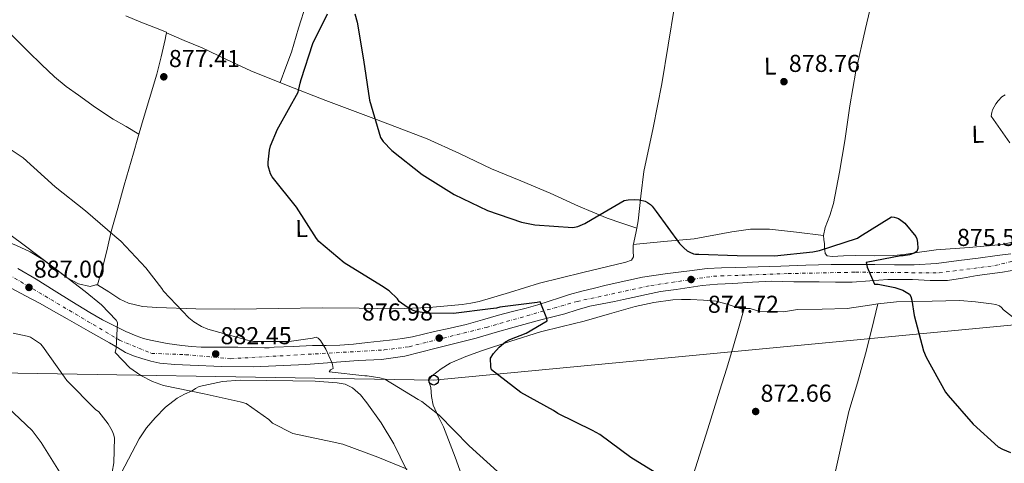
# Model space of a CAD drawing. Units: metres. Extents: x 630754 to 634195, y 4759754 to 4762130.
# Drawn here: x 631933 to 632336, y 4759997 to 4760179 of the extents above; entities that cross this region are included whole.
import ezdxf
from ezdxf.enums import TextEntityAlignment as Align

# ---------------------------------------------------------------- set-up
doc = ezdxf.new("R2010")
doc.units = ezdxf.units.M
doc.header["$MEASUREMENT"] = 0
doc.linetypes.add('DGN Style 4', pattern=[2.785615, 1.391938, -0.695969, 0.00174, -0.695969])
for name, color, linetype, lineweight in [('Carretera', 9, 'Continuous', 0), ('Cota de punto acotado terreno', 7, 'Continuous', 0), ('Curva de nivel directora', 30, 'Continuous', 30), ('Curva de nivel intermedia', 30, 'Continuous', 0), ('Eje de carretera', 7, 'DGN Style 4', 0), ('Etiqueta de uso rústico', 92, 'Continuous', 0), ('Línea blanca (vial)', 7, 'Continuous', 13), ('Línea de cambio de uso (parcela vista)', 92, 'Continuous', 0), ('Línea telefónica', 7, 'Continuous', 0), ('Poste telefónico', 7, 'Continuous', 0), ('Punto acotado terreno (símbolo)', 7, 'Continuous', 0)]:
    doc.layers.add(name, color=color, linetype=linetype, lineweight=lineweight)
doc.styles.add('Style-Arial', font='arial.ttf')

# ---------------------------------------------------------------- blocks, each defined once
blk = doc.blocks.new('5PATER')
at = {"layer": 'Punto acotado terreno (símbolo)', "linetype": 'Continuous', "lineweight": 0}
h = blk.add_hatch(color=51, dxfattribs=at)
edge = h.paths.add_edge_path()
edge.add_ellipse((0, 0), major_axis=(-0.11, -0.111), ratio=0.999422, start_angle=0, end_angle=360)
blk = doc.blocks.new('5PTT')
at = {"layer": 'Poste telefónico', "color": 7, "linetype": 'Continuous', "lineweight": 30}
blk.add_circle((0, 0), 0.2, dxfattribs=at)

msp = doc.modelspace()

# ---------------------------------------------------------------- linework, layer by layer
at = {"layer": 'Carretera', "color": 9, "linetype": 'Continuous', "lineweight": 0}
for points in [[(631931.91, 4760076.82, 888.2), (631939.42, 4760072.34, 887.36), (631946.89, 4760067.77, 886.49), (631954.16, 4760063.22, 885.82), (631961.46, 4760058.7, 885.24), (631966.73, 4760055.77, 884.91), (631972.11, 4760053.01, 884.59), (631976.25, 4760050.96, 884.3), (631980.5, 4760049.11, 884.02), (631983.42, 4760048.13, 883.84), (631986.41, 4760047.39, 883.7), (631989.76, 4760046.7, 883.64), (631993.13, 4760046.09, 883.61), (631996.18, 4760045.61, 883.55), (631999.23, 4760045.19, 883.45), (632003.19, 4760044.76, 882.99), (632007.16, 4760044.52, 882.48), (632014.65, 4760044.53, 882.1), (632022.17, 4760044.59, 881.71), (632027.65, 4760044.33, 881.21), (632033.13, 4760044.19, 880.73), (632035.06, 4760044.31, 880.62), (632036.98, 4760044.46, 880.53), (632044.88, 4760044.83, 880.28), (632052.79, 4760045.15, 880), (632058.37, 4760045.23, 879.54), (632063.95, 4760045.36, 879.07), (632069.62, 4760045.79, 878.79), (632075.29, 4760046.38, 878.5), (632080.45, 4760046.96, 878.24), (632085.61, 4760047.58, 877.98), (632089.68, 4760048.08, 877.6), (632093.71, 4760048.74, 877.2), (632098.25, 4760049.81, 877.03), (632102.8, 4760050.94, 876.88), (632109.26, 4760052.35, 876.4), (632115.73, 4760053.81, 875.99), (632122.4, 4760055.72, 875.93), (632129.04, 4760057.71, 875.91), (632134.7, 4760059.12, 875.73), (632140.35, 4760060.55, 875.58), (632145.11, 4760061.91, 875.51), (632149.84, 4760063.36, 875.46), (632153.96, 4760064.78, 875.42), (632158.1, 4760066.15, 875.42), (632163.24, 4760067.52, 875.58), (632168.4, 4760068.77, 875.78), (632172.64, 4760069.77, 875.9), (632176.89, 4760070.75, 875.99), (632182.43, 4760072.02, 875.98), (632188, 4760073.19, 875.87), (632192.64, 4760073.95, 875.67), (632197.31, 4760074.57, 875.5), (632202.87, 4760075.29, 875.47), (632208.44, 4760075.99, 875.54), (632211.47, 4760076.4, 875.63), (632214.51, 4760076.71, 875.7), (632220.39, 4760076.98, 875.76), (632226.27, 4760077.13, 875.78), (632235.5, 4760077.4, 875.73), (632244.72, 4760077.67, 875.7), (632255.06, 4760078.13, 875.9), (632265.4, 4760078.45, 876.11), (632274.33, 4760078.44, 876.22), (632283.25, 4760078.37, 876.31), (632291.37, 4760078.31, 876.38), (632299.49, 4760078.27, 876.43), (632308.62, 4760078.84, 876.44), (632317.71, 4760080.02, 876.43), (632325.61, 4760081.07, 876.58), (632333.5, 4760082.13, 876.6), (632339.07, 4760082.82, 876.42)], [(632341.9, 4760076.42, 877.06), (632335.61, 4760075.31, 877.04), (632330.45, 4760074.59, 876.89), (632325.29, 4760073.91, 876.76), (632319.24, 4760072.75, 876.78), (632313.16, 4760071.86, 876.8), (632305.95, 4760071.92, 876.71), (632298.74, 4760072.21, 876.6), (632293.67, 4760072.24, 876.49), (632288.6, 4760072.22, 876.35), (632281.31, 4760071.66, 876.04), (632274.01, 4760071.15, 875.7), (632267.22, 4760071.22, 875.5), (632260.42, 4760071.3, 875.42), (632255.25, 4760071.31, 875.57), (632250.07, 4760071.32, 875.7), (632245.61, 4760071.48, 875.68), (632241.14, 4760071.56, 875.66), (632233.13, 4760071.17, 875.64), (632225.13, 4760070.66, 875.62), (632218.84, 4760070.32, 875.62), (632212.57, 4760069.82, 875.62), (632207.2, 4760069.05, 875.64), (632201.85, 4760068.21, 875.66), (632198.6, 4760067.77, 875.48), (632195.37, 4760067.28, 875.26), (632189.7, 4760066.1, 875.17), (632184.05, 4760064.84, 875.14), (632180.32, 4760064.06, 875.16), (632176.58, 4760063.28, 875.18), (632171.52, 4760062.29, 875.08), (632166.47, 4760061.27, 874.97), (632161.31, 4760059.82, 874.97), (632156.18, 4760058.24, 875.01), (632145.78, 4760055.53, 875.16), (632135.38, 4760052.79, 875.5), (632127.62, 4760050.48, 875.98), (632119.85, 4760048.25, 876.47), (632111.67, 4760046.17, 876.91), (632103.49, 4760044.09, 877.33), (632097.03, 4760042.45, 877.61), (632090.56, 4760040.81, 877.89), (632081.11, 4760039.51, 878.81), (632071.53, 4760039.04, 879.76), (632050.05, 4760037.45, 880.71), (632028.57, 4760036.43, 881.71), (632015.58, 4760036.62, 882.54), (632002.58, 4760037.18, 883.37), (631996.38, 4760037.46, 883.76), (631990.19, 4760037.96, 884.14), (631986.49, 4760038.73, 884.38), (631982.86, 4760039.86, 884.63), (631979.42, 4760040.95, 884.66), (631976.12, 4760042.37, 884.67), (631972.82, 4760044.34, 885.28), (631969.55, 4760046.31, 885.89), (631960.84, 4760051.22, 885.98), (631952.13, 4760056.14, 886.09), (631946.59, 4760059.28, 886.39), (631941.06, 4760062.43, 886.78), (631935.15, 4760065.63, 887.36), (631929.18, 4760068.7, 887.95)]]:
    msp.add_polyline3d(points, dxfattribs=at)
at = {"layer": 'Curva de nivel directora', "color": 30, "linetype": 'Continuous', "lineweight": 30, "elevation": 875, "flags": 128}
for points in [[(632196.74, 4759990.95), (632183.33, 4759999.23), (632170.62, 4760008.7), (632167.59, 4760010.41), (632153.33, 4760017.28), (632151.51, 4760018.53), (632138.2, 4760026), (632126.11, 4760035.26), (632125.86, 4760036.51), (632125.74, 4760040.07), (632127, 4760041.92), (632129.33, 4760044.57), (632131.9, 4760046.66), (632133.65, 4760047.62), (632140.31, 4760050.27), (632149.02, 4760055.33), (632148.77, 4760056.34), (632146.04, 4760063.13), (632144.81, 4760062.88), (632129.57, 4760060.98), (632128.2, 4760060.56), (632125.77, 4760060.18), (632110.52, 4760058.3), (632099.36, 4760058.49), (632095.33, 4760059.12), (632094.09, 4760059.57), (632091.54, 4760060.93), (632088.28, 4760063.31), (632087.61, 4760064.36), (632084.16, 4760067.55), (632081.09, 4760069.68), (632065.69, 4760079.16), (632055.36, 4760087.86), (632054.41, 4760089.05), (632046.24, 4760101.85), (632036.22, 4760114.37), (632035.53, 4760115.56), (632034.63, 4760118.83), (632034.57, 4760120.34), (632035.07, 4760125.26), (632035.54, 4760127.01), (632038.42, 4760133.87), (632039.02, 4760134.81), (632046.95, 4760149.11), (632047.72, 4760152.72), (632048.09, 4760154.27), (632052.92, 4760169.05), (632058.87, 4760181.16)], [(632070.14, 4760181.11), (632071.02, 4760177.71), (632073.71, 4760162.25), (632076.17, 4760145.83), (632080.6, 4760130.52), (632081.78, 4760128.86), (632085.35, 4760125.14), (632097.67, 4760115.3), (632110.86, 4760107.1), (632124.55, 4760100.51), (632138.41, 4760095.82), (632143.98, 4760094.69), (632159.51, 4760093.52), (632161.52, 4760094), (632164.41, 4760095.21), (632167.41, 4760097.03), (632180.51, 4760104.59), (632182.15, 4760104.95), (632184.73, 4760105.11), (632186.81, 4760104.98), (632189.2, 4760104.32), (632190.08, 4760103.86), (632191.27, 4760103.02), (632192.02, 4760102.3), (632193.68, 4760100.14), (632203.2, 4760087.05), (632204.95, 4760085.24), (632206.4, 4760084.06), (632207.42, 4760083.46), (632208.92, 4760082.84), (632209.82, 4760082.63), (632211.08, 4760082.6), (632226.85, 4760082.1), (632242.22, 4760081.96), (632257.83, 4760083.54), (632260.68, 4760084.21), (632276.16, 4760089.14), (632277.09, 4760089.89), (632290.07, 4760097.9), (632291.17, 4760097.83), (632292.12, 4760097.6)], [(632292.12, 4760097.6), (632292.97, 4760097.28), (632293.96, 4760096.65), (632295.56, 4760095.33), (632300.14, 4760089.89), (632300.53, 4760088.92), (632300.86, 4760087.38), (632300.93, 4760085), (632300.56, 4760083.79), (632299.43, 4760083.04), (632297.45, 4760082.38), (632294.96, 4760081.97), (632293.95, 4760081.95), (632279.73, 4760079.2), (632280.1, 4760077.38), (632283.17, 4760070.34), (632284.63, 4760070.32), (632291.47, 4760069.01), (632294.82, 4760067.92), (632297.55, 4760066.26), (632298.04, 4760065.35), (632298.49, 4760063.81), (632299.39, 4760057.52), (632303.24, 4760042.98), (632304.38, 4760040.45), (632312.33, 4760026.07), (632313.37, 4760024.66), (632323.56, 4760012.93), (632333.83, 4760003.72), (632335.58, 4760002.72), (632338.92, 4760001.35)]]:
    msp.add_lwpolyline(points, dxfattribs=at)
at = {"layer": 'Curva de nivel intermedia', "color": 30, "linetype": 'Continuous', "lineweight": 0, "flags": 128}
for points, elevation in [([(632338.64, 4760128.29), (632330.95, 4760139.17), (632331.2, 4760140.75), (632331.58, 4760141.76), (632332.88, 4760144.23), (632333.84, 4760145.56), (632335.43, 4760147.13), (632336.76, 4760147.92)], 880), ([(632128.63, 4759993.59), (632117, 4760004.14), (632104.66, 4760016.67), (632097.57, 4760022.24), (632096.13, 4760023.08), (632082.43, 4760031.44), (632080.4, 4760032.02), (632075.17, 4760032.73), (632074.28, 4760032.72), (632059.58, 4760034.47), (632060.21, 4760035.24), (632061.21, 4760035.84), (632060.98, 4760037.38), (632060.71, 4760038.27), (632058.26, 4760043.67), (632055.98, 4760047.3), (632055.15, 4760048.27), (632054.3, 4760048.59), (632052.77, 4760048.17), (632043.23, 4760046.79), (632028.53, 4760046.88), (632026.11, 4760047.43), (632009.85, 4760051.9), (632007.2, 4760052.94), (632004.1, 4760054.85), (632002.08, 4760056.52), (631991.73, 4760067.49), (631991.04, 4760068.63), (631984.38, 4760076.98), (631974.17, 4760088.04), (631971.72, 4760090.09), (631959.75, 4760100.47), (631947.21, 4760110.2), (631934.15, 4760122.16), (631920.44, 4760131.22)], 880), ([(632091.61, 4759994.56), (632079.55, 4759999.41), (632065.2, 4760004.73), (632060.84, 4760005.75), (632044.71, 4760009.15), (632036.3, 4760013.37), (632034.9, 4760014.86), (632025.61, 4760021.48), (632023.08, 4760022.16), (632008.38, 4760025.45), (631991.69, 4760028.88), (631987.17, 4760030.51), (631982.42, 4760032.91), (631977.82, 4760036.11), (631971.87, 4760042.39), (631972.23, 4760044.06), (631972.88, 4760054.7), (631972.3, 4760055.53), (631966.24, 4760061.92), (631959.52, 4760067.35), (631947.46, 4760076.69), (631934.02, 4760086.71), (631920.6, 4760096.53)], 885), ([(631969.9, 4759989.49), (631971.27, 4759997.11), (631971.53, 4760007.32), (631971.17, 4760008.89), (631970.64, 4760010.28), (631969.05, 4760013.06), (631965.17, 4760017.95), (631963.78, 4760019.04), (631952.01, 4760030.86), (631951.03, 4760032.21), (631942.13, 4760044.89), (631941.19, 4760045.83), (631937.13, 4760048.56), (631935.78, 4760049.07), (631930.01, 4760050.22)], 890), ([(631951.04, 4759990.08), (631941.57, 4760005.5), (631937.85, 4760010.34), (631925.24, 4760022.29)], 895)]:
    msp.add_lwpolyline(points, dxfattribs=dict(at, elevation=elevation))
at = {"layer": 'Eje de carretera', "color": 7, "linetype": 'DGN Style 4', "lineweight": 0}
msp.add_polyline3d([(631925.67, 4760075.79, 888.41), (631973.62, 4760047.44, 884.96), (631986.7, 4760041.99, 884.12), (632000.65, 4760041.44, 883.42), (632019.25, 4760039.81, 882.14), (632082.18, 4760043.37, 878.45), (632092.35, 4760044.73, 877.55), (632124.03, 4760052.63, 876.03), (632161.23, 4760063.26, 875.23), (632191.45, 4760069.8, 875.41), (632217.2, 4760073.61, 875.67), (632247.72, 4760074.7, 875.71), (632275.33, 4760075.24, 875.77), (632309.62, 4760074.97, 876.62), (632332.45, 4760077.95, 876.78), (632361.51, 4760085.03, 875.75)], dxfattribs=at)
at = {"layer": 'Línea blanca (vial)', "color": 7, "linetype": 'Continuous', "lineweight": 13}
for points in [[(632339.07, 4760082.82, 876.42), (632333.5, 4760082.13, 876.6), (632325.61, 4760081.07, 876.58), (632317.71, 4760080.02, 876.43), (632308.62, 4760078.84, 876.44), (632299.49, 4760078.27, 876.43), (632291.37, 4760078.31, 876.38), (632283.25, 4760078.37, 876.31), (632274.33, 4760078.44, 876.22), (632265.4, 4760078.45, 876.11), (632255.06, 4760078.13, 875.9), (632244.72, 4760077.67, 875.7), (632235.5, 4760077.4, 875.73), (632226.27, 4760077.13, 875.78), (632220.39, 4760076.98, 875.76), (632214.51, 4760076.71, 875.7), (632211.47, 4760076.4, 875.63), (632208.44, 4760075.99, 875.54), (632202.87, 4760075.29, 875.47), (632197.31, 4760074.57, 875.5), (632192.64, 4760073.95, 875.67), (632188, 4760073.19, 875.87), (632182.43, 4760072.02, 875.98), (632176.89, 4760070.75, 875.99), (632172.64, 4760069.77, 875.9), (632168.4, 4760068.77, 875.78), (632163.24, 4760067.52, 875.58), (632158.1, 4760066.15, 875.42), (632153.96, 4760064.78, 875.42), (632149.84, 4760063.36, 875.46), (632145.11, 4760061.91, 875.51), (632140.35, 4760060.55, 875.58), (632134.7, 4760059.12, 875.73), (632129.04, 4760057.71, 875.91), (632122.4, 4760055.72, 875.93), (632115.73, 4760053.81, 875.99), (632109.26, 4760052.35, 876.4), (632102.8, 4760050.94, 876.88), (632098.25, 4760049.81, 877.03), (632093.71, 4760048.74, 877.2), (632089.68, 4760048.08, 877.6), (632085.61, 4760047.58, 877.98), (632080.45, 4760046.96, 878.24), (632075.29, 4760046.38, 878.5), (632069.62, 4760045.79, 878.79), (632063.95, 4760045.36, 879.07), (632058.37, 4760045.23, 879.54), (632052.79, 4760045.15, 880), (632044.88, 4760044.83, 880.28), (632036.98, 4760044.46, 880.53), (632035.06, 4760044.31, 880.62), (632033.13, 4760044.19, 880.73), (632027.65, 4760044.33, 881.21), (632022.17, 4760044.59, 881.71), (632014.65, 4760044.53, 882.1), (632007.16, 4760044.52, 882.48), (632003.19, 4760044.76, 882.99), (631999.23, 4760045.19, 883.45), (631996.18, 4760045.61, 883.55), (631993.13, 4760046.09, 883.61), (631989.76, 4760046.7, 883.64), (631986.41, 4760047.39, 883.7), (631983.42, 4760048.13, 883.84), (631980.5, 4760049.11, 884.02), (631976.25, 4760050.96, 884.3), (631972.11, 4760053.01, 884.59), (631966.73, 4760055.77, 884.91), (631961.46, 4760058.7, 885.24), (631954.16, 4760063.22, 885.82), (631946.89, 4760067.77, 886.49), (631939.42, 4760072.34, 887.36), (631931.91, 4760076.82, 888.2)], [(631929.18, 4760068.7, 887.95), (631935.15, 4760065.63, 887.36), (631941.06, 4760062.43, 886.78), (631946.59, 4760059.28, 886.39), (631952.13, 4760056.14, 886.09), (631960.84, 4760051.22, 885.98), (631969.55, 4760046.31, 885.89), (631972.82, 4760044.34, 885.28), (631976.12, 4760042.37, 884.67), (631979.42, 4760040.95, 884.66), (631982.86, 4760039.86, 884.63), (631986.49, 4760038.73, 884.38), (631990.19, 4760037.96, 884.14), (631996.38, 4760037.46, 883.76), (632002.58, 4760037.18, 883.37), (632015.58, 4760036.62, 882.54), (632028.57, 4760036.43, 881.71), (632050.05, 4760037.45, 880.71), (632071.53, 4760039.04, 879.76), (632081.11, 4760039.51, 878.81), (632090.56, 4760040.81, 877.89), (632097.03, 4760042.45, 877.61), (632103.49, 4760044.09, 877.33), (632111.67, 4760046.17, 876.91), (632119.85, 4760048.25, 876.47), (632127.62, 4760050.48, 875.98), (632135.38, 4760052.79, 875.5), (632145.78, 4760055.53, 875.16), (632156.18, 4760058.24, 875.01), (632161.31, 4760059.82, 874.97), (632166.47, 4760061.27, 874.97), (632171.52, 4760062.29, 875.08), (632176.58, 4760063.28, 875.18), (632180.32, 4760064.06, 875.16), (632184.05, 4760064.84, 875.14), (632189.7, 4760066.1, 875.17), (632195.37, 4760067.28, 875.26), (632198.6, 4760067.77, 875.48), (632201.85, 4760068.21, 875.66), (632207.2, 4760069.05, 875.64), (632212.57, 4760069.82, 875.62), (632218.84, 4760070.32, 875.62), (632225.13, 4760070.66, 875.62), (632233.13, 4760071.17, 875.64), (632241.14, 4760071.56, 875.66), (632245.61, 4760071.48, 875.68), (632250.07, 4760071.32, 875.7), (632255.25, 4760071.31, 875.57), (632260.42, 4760071.3, 875.42), (632267.22, 4760071.22, 875.5), (632274.01, 4760071.15, 875.7), (632281.31, 4760071.66, 876.04), (632288.6, 4760072.22, 876.35), (632293.67, 4760072.24, 876.49), (632298.74, 4760072.21, 876.6), (632305.95, 4760071.92, 876.71), (632313.16, 4760071.86, 876.8), (632319.24, 4760072.75, 876.78), (632325.29, 4760073.91, 876.76), (632330.45, 4760074.59, 876.89), (632335.61, 4760075.31, 877.04), (632341.9, 4760076.42, 877.06)]]:
    msp.add_polyline3d(points, dxfattribs=at)
at = {"layer": 'Línea de cambio de uso (parcela vista)', "color": 92, "linetype": 'Continuous', "lineweight": 0, "elevation": 877.88, "flags": 128}
msp.add_lwpolyline([(631992.8722, 4760173.3391), (631992.87, 4760173.34)], dxfattribs=at)
at = {"layer": 'Línea de cambio de uso (parcela vista)', "color": 92, "linetype": 'Continuous', "lineweight": 0, "extrusion": (-0.005881, -0.023522, 0.999706), "elevation": -114813.0148, "flags": 128}
msp.add_lwpolyline([(-541077.4349, 4769908.8204), (-541077.4349, 4769908.8245)], dxfattribs=at)
at = {"layer": 'Línea de cambio de uso (parcela vista)', "color": 92, "linetype": 'Continuous', "lineweight": 0}
for points in [[(632039.47, 4760152.98, 876.33), (632041.78, 4760159.25, 876.17), (632044.09, 4760165.51, 876), (632047.07, 4760175.32, 875.86), (632050.11, 4760185.09, 875.86), (632053.9, 4760193.58, 875.94), (632057.86, 4760202.01, 876.2), (632062.04, 4760211.91, 876.76), (632065.89, 4760221.96, 877.34), (632067.86, 4760228.98, 877.69), (632069.32, 4760236.12, 877.94), (632070.44, 4760246.26, 878.03), (632071.97, 4760256.31, 878.08), (632075.91, 4760268.14, 878.2), (632079.93, 4760279.95, 878.41), (632081.73, 4760286.04, 878.58), (632083.52, 4760292.14, 878.75)], [(632185.7203, 4760093.2899, 873.9871), (632186.33, 4760096.29, 873.78), (632187.43, 4760106.38, 874.07), (632188.64, 4760116.47, 874.45), (632192.38, 4760134.48, 875.35), (632196.04, 4760152.52, 876.13), (632198.61, 4760168.33, 876.61), (632201.17, 4760184.16, 877.07), (632204.53, 4760203.71, 877.63), (632208.17, 4760223.22, 878.15), (632209.53, 4760227.97, 878.1), (632211.02, 4760232.67, 877.94), (632211.7, 4760235.97, 878.01), (632212.2371, 4760238.9971, 878.0784)], [(632262.29, 4760090.29, 876.33), (632262.95, 4760093.61, 876.4), (632264.82, 4760098.49, 876.07), (632266.41, 4760103.46, 875.86), (632268.76, 4760116.24, 876.11), (632270.98, 4760129.05, 876.4), (632273.01, 4760143.4, 876.86), (632275.49, 4760157.66, 877.21), (632279.54, 4760175.19, 877.41), (632283.58, 4760192.71, 877.47), (632284.23, 4760195.57, 877.56), (632284.82, 4760198.44, 877.61), (632285.53, 4760203.44, 877.56), (632286.15, 4760208.46, 877.47)], [(631981.56, 4760131.83, 875.73), (631976.33, 4760134.92, 875.76), (631971.09, 4760138, 875.8), (631963.85, 4760142.74, 875.81), (631956.82, 4760147.81, 875.8), (631951.77, 4760151.44, 875.75), (631946.95, 4760155.35, 875.73), (631941.6, 4760160.4, 875.85), (631936.35, 4760165.56, 876), (631931.55, 4760170.32, 876.11), (631926.78, 4760175.12, 876.2), (631923.4, 4760179.13, 876.21)], [(631976.18, 4760180.35, 878.15), (631982.45, 4760177.81, 878.15), (631987.71, 4760175.71, 878.04), (631992.93, 4760173.64, 877.61), (631992.8722, 4760173.3391, 877.61)], [(631992.8722, 4760173.3391, 877.61), (631992.64, 4760172.13, 877.61), (631992.31, 4760170.61, 877.61), (631990.67, 4760163.51, 877.4), (631988.88, 4760156.45, 877.14), (631985.88, 4760146.49, 876.47), (631982.87, 4760136.54, 875.8), (631981.14, 4760130.3, 875.67), (631979.4, 4760124.06, 875.73), (631977.51, 4760117.47, 875.85), (631975.62, 4760110.9, 876.47), (631972.91, 4760101.45, 878.1), (631970.26, 4760092, 879.76), (631968.71, 4760085.26, 880.93), (631967.14, 4760078.52, 882.11), (631966.05, 4760074.81, 882.65), (631964.93, 4760071.1, 883.11), (631964.61, 4760070.08, 883.11)], [(632185.7203, 4760093.2899, 873.98), (632179.64, 4760095.34, 874.42), (632173.55, 4760097.4, 874.86), (632161.79, 4760102.33, 876.28), (632150.2, 4760107.71, 877.74), (632138.19, 4760112.69, 878.38), (632126.19, 4760117.68, 878.35), (632113.02, 4760123.88, 877.85), (632099.79, 4760129.95, 877.27), (632079.03, 4760137.85, 876.06), (632058.22, 4760145.63, 875.06), (632042.8, 4760151.63, 875.96), (632027.45, 4760157.83, 877.34), (632017.47, 4760162.5, 877.75), (632007.48, 4760167.19, 877.94), (632000.17, 4760170.27, 877.91), (631992.8722, 4760173.3391, 877.88)], [(631964.61, 4760070.08, 883.11), (631964.28, 4760070.08, 883.38), (631963.94, 4760070.07, 883.38), (631961.61, 4760069.36, 883.92), (631956.87, 4760070.46, 884.12), (631952.14, 4760072.88, 884.32), (631947.09, 4760076.72, 884.66), (631942.27, 4760080.42, 884.99), (631936.96, 4760083.54, 885.05), (631931.43, 4760086.26, 885.19), (631928.4, 4760087.44, 885.45), (631925.34, 4760088.5, 885.73), (631918.43, 4760090.57, 886.37), (631911.51, 4760092.61, 887.01), (631907.66, 4760094.42, 886.85), (631903.72, 4760096.16, 886.6), (631899.03, 4760096.89, 887.01), (631894.31, 4760096.99, 887.41), (631888.59, 4760097.04, 887.49), (631885.681, 4760096.5637, 887.5515)], [(631964.61, 4760070.08, 881.97), (631969.2, 4760067.15, 882.01), (631973.78, 4760064.21, 882.04), (631977.27, 4760062.53, 881.87), (631983.03, 4760061.24, 881.18), (631988.95, 4760060.8, 880.5), (632004.89, 4760060.18, 879.18), (632020.85, 4760060.04, 878.08), (632038.8, 4760060.39, 877.25), (632056.75, 4760060.69, 876.47), (632071.86, 4760060.46, 875.6), (632086.97, 4760060.24, 874.79), (632100.54, 4760060.83, 874.81), (632114.12, 4760062.08, 874.92), (632117.65, 4760062.52, 874.82), (632121.15, 4760063.21, 874.72), (632133.52, 4760066.93, 874.35), (632145.85, 4760070.71, 873.98), (632163.53, 4760075.11, 873.82), (632181.26, 4760079.41, 874.05), (632183.6, 4760080.13, 874.12), (632184.37, 4760081.49, 874.19), (632184.27, 4760083.83, 874.34), (632184.16, 4760086.18, 874.45), (632185.3, 4760091.22, 874.13), (632185.7203, 4760093.2899, 873.9871)], [(632184.25, 4760086.57, 874.25), (632196.77, 4760087.78, 874.92), (632209.28, 4760088.99, 875.6), (632224.69, 4760091.77, 876.76), (632232.39, 4760092.94, 877.19), (632240.09, 4760092.91, 877.14), (632251.19, 4760091.6, 876.6), (632262.29, 4760090.29, 876.07)], [(632342.09, 4760088.07, 879.17), (632335.53, 4760086.6, 879.09), (632321.95, 4760085.4, 878.87), (632308.38, 4760084.42, 878.55), (632299.7, 4760083.16, 876.96), (632295.37, 4760082.53, 875.92), (632290.97, 4760082.09, 875.39), (632283.08, 4760082.02, 875.29), (632275.19, 4760082.14, 875.19), (632270.5, 4760081.91, 875.09), (632265.8, 4760081.63, 874.99), (632263.79, 4760081.93, 874.92), (632262.96, 4760082.96, 875.25), (632262.74, 4760084.26, 875.66), (632262.71, 4760085.6, 875.8), (632262.69, 4760086.94, 875.93), (632262.43, 4760088.62, 876.15), (632262.29, 4760090.29, 876.33)], [(632115.82, 4759986.89, 884.39), (632111.21, 4759999.46, 882.61), (632106.43, 4760011.88, 880.33), (632104.27, 4760016.26, 878.94), (632102.21, 4760020.73, 877.57), (632101.6, 4760024.34, 877.19), (632101.27, 4760028.01, 877.25), (632100.68, 4760029.66, 877.39), (632100.4, 4760031.24, 877.57), (632101.99, 4760032.9, 877.89), (632105.48, 4760035.62, 877.43), (632109.2, 4760037.9, 876.92), (632115.58, 4760040.64, 876.19), (632122.1, 4760043, 875.46), (632134.14, 4760047.05, 874.21), (632146.3, 4760050.75, 873.35), (632155.18, 4760052.96, 873.72), (632164.07, 4760055.13, 874.32), (632174.55, 4760058.15, 874.3), (632185.06, 4760061.19, 874.32), (632192.69, 4760062.89, 874.49), (632200.43, 4760063.91, 874.65), (632204.08, 4760064.06, 874.66), (632207.73, 4760064.04, 874.65), (632213.02, 4760063.86, 874.49), (632218.29, 4760063.42, 874.32), (632223.23, 4760061.95, 874.69), (632228.08, 4760060.36, 875.46), (632230.11, 4760060.37, 876.07), (632232.14, 4760060.43, 876.6), (632236.21, 4760059.16, 876.02), (632245.92, 4760059.01, 875.43), (632251.62, 4760059.97, 875.46)], [(632219.97, 4759830.73, 895.91), (632223.03, 4759844.9, 893.39), (632226.08, 4759859.07, 890.88), (632229.7, 4759873.31, 888.21), (632236.31, 4759894.31, 883.97), (632242.9, 4759915.37, 879.84), (632248.59, 4759936.97, 876.48), (632254.29, 4759958.59, 873.84), (632257.11, 4759966.81, 872.89), (632262.21, 4759978.94, 871.78), (632266.67, 4759991.27, 871.4), (632269.69, 4760004.71, 871.69), (632272.67, 4760018.16, 872.21), (632276.19, 4760029.97, 872.82), (632279.54, 4760041.82, 873.35), (632282.07, 4760052.02, 873.68), (632284.599, 4760062.226, 873.9999)], [(632251.62, 4760059.97, 875.46), (632261.77, 4760060.07, 875.05), (632271.9, 4760060.35, 874.65), (632282.02, 4760061.91, 874.3), (632284.599, 4760062.226, 874.2235)], [(632284.599, 4760062.226, 874.2235), (632292.14, 4760063.15, 874), (632299.44, 4760063.28, 873.99), (632306.74, 4760063.42, 874.32), (632312.42, 4760063.52, 875.06), (632318.1, 4760063.62, 875.95), (632324.6, 4760063.17, 876.14), (632331.11, 4760062.24, 876.6), (632332.84, 4760062, 877.27), (632334.37, 4760061.49, 878.22), (632335.19, 4760060.76, 879.15), (632336.02, 4760059.89, 879.84), (632340.96, 4760055.94, 879.74), (632345.9, 4760051.96, 879.19), (632350, 4760048.39, 879.34), (632354.15, 4760044.81, 879.35), (632362.28, 4760039.34, 878.68), (632366.71, 4760037.38, 878.22), (632371.35, 4760036.2, 877.73), (632381.49, 4760034.75, 875.93), (632386.58, 4760034.06, 875.12), (632391.69, 4760033.32, 874.97), (632395.43, 4760032.75, 875.22), (632399.1699, 4760032.1801, 875.46)], [(632184.6816, 4759905.3904, 881.9498), (632186.12, 4759914.73, 881.79), (632187.56, 4759924.1, 881.63), (632189.63, 4759934.11, 880.97), (632194.06, 4759948.76, 878.86), (632199.02, 4759963.26, 876.6), (632204.46, 4759979.16, 874.56), (632209.8, 4759995.1, 872.54), (632214.79, 4760011.01, 871.34), (632219.77, 4760026.93, 871.89), (632222.51, 4760035.48, 873.18), (632225.13, 4760044.07, 874.49), (632227.43, 4760052.22, 875.3), (632229.72, 4760060.36, 876.11)], [(631972.91, 4759990.33, 888.77), (631977.29, 4759998.6, 888.03), (631981.68, 4760006.94, 887.29), (631984.77, 4760011.39, 886.78), (631988.32, 4760015.57, 886.27), (631992.52, 4760019.95, 886.09), (631997.25, 4760023.67, 885.82), (632000.32, 4760025.21, 885.34), (632003.43, 4760026.62, 884.8), (632004.78, 4760027.56, 884.5), (632006.24, 4760028.37, 884.23), (632015.82, 4760030.4, 883.17), (632023.04, 4760030.98, 882.65), (632044.75, 4760030.77, 881.96), (632053.83, 4760030.6, 881.85), (632062.91, 4760029.97, 881.74), (632066.16, 4760029.32, 881.67), (632069.19, 4760027.82, 881.62), (632072.38, 4760024.97, 881.77), (632074.97, 4760021.69, 882.08), (632080.87, 4760013.46, 882.84), (632086.06, 4760004.88, 883.66), (632088.72, 4759999.54, 884.24), (632091.35, 4759994.2, 884.91)]]:
    msp.add_polyline3d(points, dxfattribs=at)
at = {"layer": 'Línea telefónica', "color": 7, "linetype": 'Continuous', "lineweight": 0}
msp.add_polyline3d([(631459.32, 4759766.6, 909.94), (631560.16, 4759818.33, 925.11), (631688.26, 4759878.61, 913.59), (631891.21, 4760034.49, 900.87), (632102.44, 4760031.01, 877.45), (632370.59, 4760056.59, 879.39), (632579.05, 4759922.06, 871.07), (632666.9523, 4759829.8811, 874.0438), (632672.16, 4759824.42, 874.22)], dxfattribs=at)

# ---------------------------------------------------------------- block references
at = {"layer": 'Poste telefónico', "color": 7, "linetype": 'Continuous', "lineweight": 0, "xscale": 10, "yscale": 10, "zscale": 10}
msp.add_blockref('5PTT', (632102.44, 4760031.01, 877.45), dxfattribs=at)
at = {"layer": 'Punto acotado terreno (símbolo)', "color": 7, "linetype": 'Continuous', "lineweight": 0, "xscale": 10, "yscale": 10, "zscale": 10}
for p in [(631991.8, 4760155.35, 877.41), (632246.05, 4760153.36, 878.76), (632207.98, 4760072.26, 874.72), (631936.52, 4760069.02, 887), (632104.71, 4760048.24, 876.98), (632013.07, 4760041.74, 882.45), (632234.45, 4760018.15, 872.66)]:
    msp.add_blockref('5PATER', p, dxfattribs=at)

# ---------------------------------------------------------------- texts
at = {"layer": 'Cota de punto acotado terreno', "color": 7, "linetype": 'Continuous', "lineweight": 0, "style": 'Style-Arial'}
for s, p in [('877.41', (631993.88, 4760159.35, 877.41)), ('878.76', (632248.04, 4760157.36, 878.76)), ('875.57', (632316.98, 4760086.03, 875.57)), ('887.00', (631938.51, 4760073.02, 887)), ('874.72', (632214.84, 4760058.61, 874.72)), ('876.98', (632073, 4760055.45, 876.98)), ('882.45', (632015.05, 4760045.74, 882.45)), ('872.66', (632236.44, 4760022.15, 872.66))]:
    msp.add_text(s, height=7, dxfattribs=at).set_placement(p)
at = {"layer": 'Etiqueta de uso rústico', "color": 92, "linetype": 'Continuous', "lineweight": 0, "style": 'Style-Arial'}
for p in [(632240.4068, 4760159.7598, 878.54), (632325.4968, 4760131.7798, 879.12), (632048.2968, 4760093.1498, 875.31)]:
    msp.add_text('L', height=7, rotation=1.04831, dxfattribs=at).set_placement(p, align=Align.MIDDLE_CENTER)

doc.saveas('drawing.dxf')
